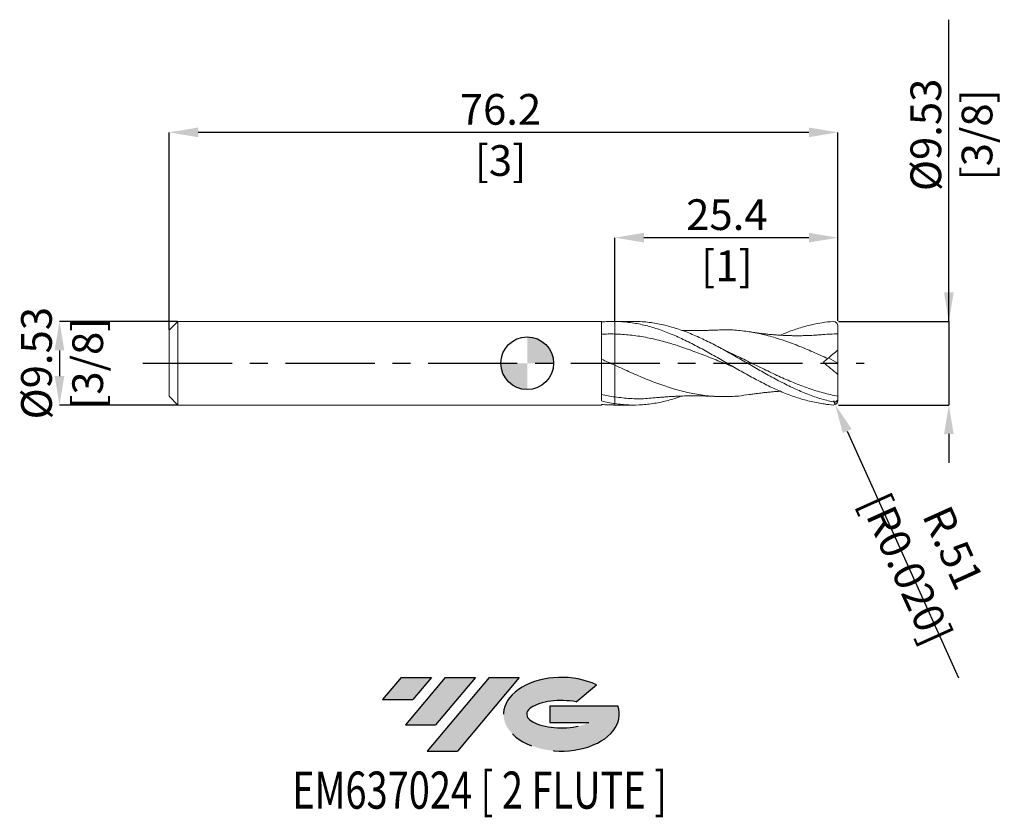
# Model space of a CAD drawing. Units: millimetres. Extents: x -58 to 54, y -52 to 39.
import ezdxf
from ezdxf.enums import TextEntityAlignment as Align

# ---------------------------------------------------------------- set-up
doc = ezdxf.new("R2010")
doc.units = ezdxf.units.MM
doc.header["$PDSIZE"] = -1
doc.linetypes.add('CENTERX2', pattern=[20.319999999999997, 12.7, -2.54, 2.54, -2.54])
for name, color, linetype in [('FORMAT', 2, 'Continuous'), ('중심선', 1, 'CENTERX2'), ('해칭선', 100, 'Continuous')]:
    doc.layers.add(name, color=color, linetype=linetype)
doc.layers.add('외형선', color=4, linetype='Continuous', lineweight=30)
doc.layers.add('치수문자_일반주서', color=7, linetype='Continuous', lineweight=15)
doc.styles.add('SLDTEXTSTYLE0', font='TXT', dxfattribs={"width": 0.75})
doc.dimstyles.new('SLDDIMSTYLE0', dxfattribs={"dimtxt": 3.5, "dimasz": 3.302, "dimexe": 0, "dimexo": 0.0625, "dimgap": 0.875, "dimtad": 1, "dimrnd": 1e-09, "dimzin": 12, "dimdsep": 46, "dimtxsty": 'SLDTEXTSTYLE0', "dimsah": 1, "dimcen": 0.09, "dimadec": 0, "dimazin": 3, "dimtfac": 1, "dimtmove": 0, "dimatfit": 0, "dimfxl": 1, "dimfrac": 2, "dimtolj": 1, "dimtzin": 12, "dimarcsym": 0})

# ---------------------------------------------------------------- blocks, each defined once
blk = doc.blocks.new('블럭10')
at = {"layer": '중심선'}
for p, q in [((2.268634060543552, 16.24717430164393), (0.1404042013395286, 13.71084872107135)), ((2.268634060543552, 16.24717430164393), (5.714909304380834, 16.24717430164393)), ((7.28139805157953, 16.24717430164393), (2.750260043222114, 10.84717430164391)), ((5.714909304380834, 16.24717430164393), (3.58671253028996, 13.71088815037384)), ((12.29416204261559, 16.24717430164393), (5.245725140726316, 7.84717430164391)), ((10.72767329541681, 16.24717430164393), (6.196535287059397, 10.84717430164391)), ((7.28139805157953, 16.24717430164393), (10.72767329541681, 16.24717430164393)), ((15.74043728645272, 16.24717430164393), (8.692000384563599, 7.84717430164391)), ((12.29416204261559, 16.24717430164393), (15.74043728645272, 16.24717430164393)), ((22.22332737316547, 13.45928029700563), (24.52862924686651, 15.39360700705356)), ((0.1404042013395286, 13.71084872107135), (3.58671253028996, 13.71088815037384)), ((19.22039502424796, 13.00717430171391), (19.22036997980202, 11.08717430171403)), ((19.22039502424796, 13.00717430171391), (26.96566020931264, 13.00717430171391)), ((2.750260043222114, 10.84717430164391), (6.196535287059397, 10.84717430164391)), ((19.22036997980202, 11.08717430171403), (23.66174974927406, 11.08717430171406)), ((5.245725140726316, 7.84717430164391), (8.692000384563599, 7.84717430164391))]:
    blk.add_line(p, q, dxfattribs=at)
for centre, major_axis, ratio, start_param, end_param in [((20.54032771741204, 12.0471743016438), (6.600054785286829, -1.261213355974178e-13), 0.636358354079598, 0.9219305317359503, 6.513795318482858), ((20.54032771746488, 12.04717430159265), (3.960054785062283, 1.540847449632565e-10), 0.3939339440162632, 1.131841032648279, 5.62031148352944)]:
    blk.add_ellipse(centre, major_axis=major_axis, ratio=ratio, start_param=start_param, end_param=end_param, dxfattribs=at)
at = {"layer": 'FORMAT', "color": 2, "style": 'SLDTEXTSTYLE0', "width": 0.75}
blk.add_attdef('AUTOATTR0', text='', height=4.233333333333333, dxfattribs=at).set_placement((3.448148490846466, -0.0412997538344756), align=Align.BOTTOM_LEFT)
blk = doc.blocks.new('_D')
at = {"layer": 'Defpoints', "color": 0}
for p in [(-39.8, 4.763574928723896), (-53.29999999999999, -4.76142507127616), (-39.8, -4.761425071276109)]:
    blk.add_point(p, dxfattribs=at)
at = {"layer": '치수문자_일반주서', "color": 0, "lineweight": -2}
for p, q in [((-39.8625, 4.763574928723896), (-53.30000000000003, 4.763574928723846)), ((-53.30000000000001, 1.461574928723846), (-53.3, -1.459425071276161)), ((-39.8625, -4.761425071276109), (-53.29999999999999, -4.76142507127616))]:
    blk.add_line(p, q, dxfattribs=at)
at = {"layer": '치수문자_일반주서', "color": 0}
for points in [[(-52.74966666666668, 1.461574928723848), (-53.85033333333335, 1.461574928723844), (-53.30000000000003, 4.763574928723846)], [(-53.85033333333334, -1.459425071276162), (-52.74966666666667, -1.459425071276159), (-53.29999999999999, -4.76142507127616)]]:
    blk.add_solid(points, dxfattribs=at)
at = {"layer": '치수문자_일반주서', "color": 0, "insert": (-57.67500000000001, 0.0010749287238821), "char_height": 3.5, "attachment_point": 2, "rotation": 90.00000000000021, "style": 'SLDTEXTSTYLE0'}
blk.add_mtext('\\A1;%%c9.53 [3/8]', dxfattribs=at)
blk = doc.blocks.new('_D_1')
at = {"layer": 'Defpoints', "color": 0}
for p in [(35.40000000000001, 4.763574928723899), (35.40000000000001, -4.7614250712761), (48.0500000000001, -4.761425071276053)]:
    blk.add_point(p, dxfattribs=at)
at = {"layer": '치수문자_일반주서', "color": 0, "lineweight": -2}
for p, q in [((48.05000000000006, 4.763574928723948), (48.04999999999993, 39.14882492872394)), ((48.05000000000005, 8.065574928723947), (48.05000000000003, 11.36757492872395)), ((35.46250000000001, 4.763574928723899), (48.05000000000006, 4.763574928723948)), ((48.05000000000006, 4.763574928723948), (48.0500000000001, -4.761425071276051)), ((35.46250000000001, -4.7614250712761), (48.0500000000001, -4.761425071276051)), ((48.05000000000011, -8.06342507127605), (48.05000000000013, -11.36542507127605))]:
    blk.add_line(p, q, dxfattribs=at)
at = {"layer": '치수문자_일반주서', "color": 0}
for points in [[(47.49966666666671, 8.065574928723946), (48.60033333333338, 8.065574928723949), (48.05000000000006, 4.763574928723948)], [(48.60033333333345, -8.063425071276049), (47.49966666666678, -8.063425071276052), (48.0500000000001, -4.761425071276051)]]:
    blk.add_solid(points, dxfattribs=at)
at = {"layer": '치수문자_일반주서', "color": 0, "insert": (43.67499999999998, 26.02382492872392), "char_height": 3.5, "attachment_point": 2, "rotation": 90.00000000000021, "style": 'SLDTEXTSTYLE0'}
blk.add_mtext('\\A1;%%c9.53 [3/8]', dxfattribs=at)
blk = doc.blocks.new('_D_2')
at = {"layer": 'Defpoints', "color": 0}
for p in [(10.00000000000001, 14.30755048907219), (10.00000000000001, 4.762488711969003), (35.40000000000001, 4.763574928723899)]:
    blk.add_point(p, dxfattribs=at)
at = {"layer": '치수문자_일반주서', "color": 0, "lineweight": -2}
for p, q in [((10.00000000000001, 4.824988711969003), (10.00000000000001, 14.30755048907219)), ((32.09800000000001, 14.30755048907219), (13.30200000000001, 14.30755048907219)), ((35.40000000000001, 4.826074928723899), (35.40000000000001, 14.30755048907219))]:
    blk.add_line(p, q, dxfattribs=at)
at = {"layer": '치수문자_일반주서', "color": 0}
for points in [[(13.30200000000001, 14.85788382240553), (13.30200000000001, 13.75721715573886), (10.00000000000001, 14.30755048907219)], [(32.09800000000001, 13.75721715573886), (32.09800000000001, 14.85788382240553), (35.40000000000001, 14.30755048907219)]]:
    blk.add_solid(points, dxfattribs=at)
at = {"layer": '치수문자_일반주서', "color": 0, "insert": (22.75340701373266, 18.68255048907219), "char_height": 3.5, "attachment_point": 2, "style": 'SLDTEXTSTYLE0'}
blk.add_mtext('\\A1;25.4 [1]', dxfattribs=at)
blk = doc.blocks.new('_D_3')
at = {"layer": 'Defpoints', "color": 0}
for p in [(-40.8, 26.30755048907215), (35.40000000000001, 4.763574928723899), (-40.8, 3.763574928723887)]:
    blk.add_point(p, dxfattribs=at)
at = {"layer": '치수문자_일반주서', "color": 0, "lineweight": -2}
for p, q in [((-40.8, 3.826074928723887), (-40.8, 26.30755048907215)), ((32.09800000000001, 26.30755048907215), (-37.498, 26.30755048907215)), ((35.40000000000001, 4.826074928723899), (35.40000000000001, 26.30755048907215))]:
    blk.add_line(p, q, dxfattribs=at)
at = {"layer": '치수문자_일반주서', "color": 0}
for points in [[(-37.498, 26.85788382240548), (-37.498, 25.75721715573881), (-40.8, 26.30755048907215)], [(32.09800000000001, 25.75721715573881), (32.09800000000001, 26.85788382240548), (35.40000000000001, 26.30755048907215)]]:
    blk.add_solid(points, dxfattribs=at)
at = {"layer": '치수문자_일반주서', "color": 0, "insert": (-3.042888962897313, 30.68255048907215), "char_height": 3.5, "attachment_point": 2, "style": 'SLDTEXTSTYLE0'}
blk.add_mtext('\\A1;76.2 [3]', dxfattribs=at)
blk = doc.blocks.new('SW_DOWELSYMBOL_0')
at = {"linetype": 'Continuous', "lineweight": 0}
h = blk.add_hatch(color=0, dxfattribs=at)
edge = h.paths.add_edge_path(flags=0)
edge.add_arc((6.9e-15, 0), 3.000000000000002, 0, 90)
edge.add_line((6.9e-15, 3.000000000000002), (6.9e-15, 0))
edge.add_line((6.9e-15, 0), (3.000000000000009, 0))
h = blk.add_hatch(color=0, dxfattribs=at)
edge = h.paths.add_edge_path(flags=0)
edge.add_arc((6.9e-15, 0), 3.000000000000002, 180, 270.0000000000008)
edge.add_line((6.9e-15, -3.000000000000002), (6.9e-15, 0))
edge.add_line((6.9e-15, 0), (-2.999999999999995, 0))
at = {"layer": '해칭선', "color": 0}
blk.add_circle((0, 0), 3.000000000000002, dxfattribs=at)
blk = doc.blocks.new('*D18')
at = {"layer": 'Defpoints', "color": 0}
for p in [(34.892, -4.253425071276101), (35.10080240884925, -4.716529329579511)]:
    blk.add_point(p, dxfattribs=at)
at = {"layer": '치수문자_일반주서', "color": 0, "lineweight": -2}
for p, q in [((34.892, -4.253425071276101), (35.10080240884925, -4.716529329579511)), ((36.45801806636934, -7.726707008551683), (49.14420300323455, -35.86348137942892))]:
    blk.add_line(p, q, dxfattribs=at)
at = {"layer": '치수문자_일반주서', "color": 0}
blk.add_solid([(36.95971434619803, -7.500504398965002), (35.95632178654065, -7.952909618138366), (35.10080240884925, -4.716529329579511)], dxfattribs=at)
at = {"layer": '치수문자_일반주서', "color": 0, "insert": (45.87272757231486, -22.22123357830067), "char_height": 3.5, "attachment_point": 5, "rotation": 294.26945139705316, "style": 'SLDTEXTSTYLE0'}
blk.add_mtext('\\A1;R.51 [R0.020]', dxfattribs=at)

msp = doc.modelspace()

# ---------------------------------------------------------------- hatches: boundary and pattern name
at = {"layer": '중심선'}
for points in [[(-10.92536362774436, -35.7989250712761), (-14.37163887158164, -35.7989250712761), (-16.49986873078569, -38.33525065184867), (-13.05356040183523, -38.33521122254619)], [(-5.912599636708379, -35.79892507127613), (-9.35887488054566, -35.79892507127608), (-13.89001288890308, -41.19892507127612), (-10.4437376450658, -41.19892507127612)], [(-0.8998356456725101, -35.79892507127613), (-4.346110889509598, -35.79892507127608), (-11.39454779139887, -44.19892507127612), (-7.948272547561593, -44.19892507127612)]]:
    msp.add_hatch(color=256, dxfattribs=at).paths.add_polyline_path(points, flags=0)
h = msp.add_hatch(color=256, dxfattribs=at)
edge = h.paths.add_edge_path(flags=0)
edge.add_ellipse((3.900054785339689, -39.99892507132738), major_axis=(3.960054785062283, 1.540882976769353e-10), ratio=0.3939339440162628, start_angle=39.99803423149251, end_angle=342.90460819391564, ccw=False)
edge.add_line((5.583054441040284, -38.58681907591438), (7.88835631474135, -36.65249236586643))
edge.add_ellipse((3.900054785286843, -39.99892507127625), major_axis=(6.600054785286829, -1.27897692436818e-13), ratio=0.636358354079598, start_angle=39.99873849337434, end_angle=368.4976242363725)
edge.add_line((10.32538727718745, -39.03892507120613), (2.580122092122765, -39.03892507120613))
edge.add_line((2.580122092122765, -39.03892507120613), (2.580097047676831, -40.95892507120602))
edge.add_line((2.580097047676831, -40.95892507120602), (7.021476817148868, -40.95892507120599))

# ---------------------------------------------------------------- linework, layer by layer
at = {"color": 1, "linetype": 'Continuous', "lineweight": 15}
for p, q in [((12.13207662970084, 4.763574928723896), (10.00000000000001, 4.763574928723896)), ((35.40000000000001, 0.0010749287238964), (35.40000000000001, 1.501074928723897)), ((34.3485810710064, 0.6188296931925461), (35.40000000000001, 0.0010749287238964)), ((35.40000000000001, 0.0010749287238964), (35.40000000000001, -1.271669601742287)), ((35.40000000000001, -3.973572247295049), (35.40000000000001, -3.756405480329736)), ((35.40000000000001, -3.973572247295049), (35.40000000000001, -4.253425071276101)), ((10.00000000000001, -4.761425071276109), (12.13207662970083, -4.761425071276109))]:
    msp.add_line(p, q, dxfattribs=at)
for centre, start, end in [((34.892, 4.255574928723899), 0, 90), ((34.892, -4.253425071276101), 270, 0)]:
    msp.add_arc(centre, 0.508, start, end, dxfattribs=at)
for points, knots in [([(10.00000000000001, 4.762488711983018), (10.25960562474688, 4.759290479783303), (10.52012592803086, 4.749010982410361), (11.03952382604395, 4.714421404451342), (11.29706397418335, 4.690171312238167), (12.07305331296367, 4.596654378190545), (12.59665565380349, 4.506250435278427), (13.62873345682288, 4.27423579152037), (14.15060791614181, 4.131682462951969), (14.92822175372202, 3.882904218376334), (15.18526922410029, 3.794351659231964), (15.70390358240394, 3.605766090523632), (15.96437678971624, 3.505839261895031), (16.7440595197561, 3.191118897467441), (17.25885583089136, 2.961822506430846), (18.03910761274265, 2.5924536924935), (18.29926951904072, 2.465279395256331), (18.81629305174264, 2.204565965142221), (19.07407331862692, 2.07088519108372), (19.59361821306309, 1.797095506206729), (19.85413020981434, 1.657196934562073), (20.37316160388901, 1.373261822440136), (20.63034569504544, 1.229480664017875), (21.40723109868017, 0.792343229395999), (21.93066064966483, 0.4934359363523059), (22.96128935223656, -0.1035851640503519), (23.48480019814927, -0.4048167121150202), (24.26161372857423, -0.8487925734553398), (24.51881961742555, -0.995419032649837), (25.03788479303331, -1.286164019725799), (25.29839887346804, -1.430022273609444), (25.81791822901102, -1.712789558574364), (26.07565142234466, -1.851475662996109), (26.59273101717297, -2.123256585034217), (26.85290633732838, -2.256485564919325), (27.63315362126063, -2.645470381624366), (28.14792864954898, -2.889737530537986), (28.9276407209645, -3.229515507209686), (29.18810883030414, -3.338219018799342), (29.7067034610745, -3.545088658107292), (29.96374743453205, -3.643137689656471), (30.74142426459115, -3.921504567255291), (31.26316231229329, -4.085166886877762), (32.29536843645288, -4.361236712478624), (32.81897618386292, -4.474750109597269), (33.59488480112496, -4.603649393588708), (33.85246503791203, -4.639822230315222), (34.11619714761868, -4.698499422846645), (34.53746488389674, -4.739425898417182), (34.90199010056308, -4.761425071276101)], [0, 0, 0, 0, 0.0312500000000001, 0.0312500000000001, 0.0625000000000002, 0.0625000000000002, 0.1250000000000002, 0.1250000000000002, 0.1875000000000003, 0.1875000000000003, 0.2187500000000003, 0.2187500000000003, 0.2500000000000003, 0.2500000000000003, 0.3125000000000003, 0.3125000000000003, 0.3437500000000003, 0.3437500000000003, 0.3750000000000003, 0.3750000000000003, 0.4062500000000003, 0.4062500000000003, 0.4375000000000004, 0.4375000000000004, 0.5000000000000007, 0.5000000000000007, 0.5625000000000009, 0.5625000000000009, 0.5937500000000011, 0.5937500000000011, 0.6250000000000009, 0.6250000000000009, 0.6562500000000009, 0.6562500000000009, 0.6875000000000008, 0.6875000000000008, 0.7500000000000007, 0.7500000000000007, 0.7812500000000006, 0.7812500000000006, 0.8125000000000004, 0.8125000000000004, 0.8750000000000003, 0.8750000000000003, 0.9375000000000002, 0.9375000000000002, 0.9687500000000001, 0.9687500000000001, 1, 1, 1, 1]), ([(34.892, -4.417075946245422), (34.37161463554673, -4.289616418703595), (33.33050896454347, -4.034615325260831), (31.76850274794324, -3.465995221711974), (30.20680807682042, -2.784764299974162), (28.64591256133756, -2.001000641786297), (27.09480730408644, -1.151757463798254), (25.5529825591851, -0.267211170003535), (24.01974262350798, 0.6213626815069271), (22.48566072238192, 1.488254295313158), (20.94135568982625, 2.309619843271345), (19.3874224595182, 3.055506608625422), (17.82360615832988, 3.696214006096692), (16.25977393936709, 4.206303908215559), (14.69541824433514, 4.558630979385424), (13.31941266021955, 4.747625861089308), (12.46484776442813, 4.744864340149423), (12.13207662970084, 4.7437889923774)], [0, 0, 0, 0, 0.0685945718848195, 0.1372332941460744, 0.2058499190718339, 0.2744281868742994, 0.3429877392924146, 0.4103223216891465, 0.4776841448399086, 0.5450976312474469, 0.6124955637859112, 0.681223969999581, 0.7499338832666214, 0.8186443644414007, 0.8873744711430739, 0.9561431493131123, 1, 1, 1, 1]), ([(28.86617677897334, 3.19275427943741), (29.08051981531207, 3.286581195938954), (29.77632667131188, 3.591164973859902), (30.95686542422124, 4.002965120765339), (32.33590933045551, 4.38286223370675), (33.64874570452236, 4.633566043272812), (34.38819319493658, 4.727868446634598), (34.90542492128748, 4.763574928723899)], [0, 0, 0, 0, 0.1066866379890855, 0.3463293952739591, 0.587823602463658, 0.7933314445931139, 1, 1, 1, 1]), ([(21.4870907295887, 3.785542330313783), (21.3016174117882, 3.776158200383763), (20.97055992914266, 3.759408155319101), (20.50985083877043, 3.74300197896126), (20.15010349062579, 3.733172323253293), (19.85908909986664, 3.727168706670897), (19.59182019489286, 3.723210454683923), (19.26099518458127, 3.720270023018773), (18.85939602658611, 3.719997219488124), (18.43065608802107, 3.724137218080359), (18.05885525765246, 3.731228534665483), (17.79648187000779, 3.737899801457898), (17.65508353804297, 3.742458454205563), (17.60858137164298, 3.74395767435679)], [0, 0, 0, 0, 0.1469647227151449, 0.2623222127945558, 0.3523496492818046, 0.4211451201772563, 0.4868891496243286, 0.5589895028668714, 0.676664455861633, 0.7972214303119298, 0.8904947192468335, 0.9639866134451494, 1, 1, 1, 1]), ([(34.24552765837812, 0.5323576126639907), (33.67995431385835, 0.7889047097034444), (32.54881910902967, 1.30199369448282), (30.85211810647207, 2.010739359650266), (29.15537441787253, 2.636493214512733), (27.45850863214894, 3.150098530400427), (25.7614402135565, 3.533175057488009), (24.06408835782371, 3.759173809270978), (22.6384051026377, 3.841126235771414), (21.77848793097629, 3.78470242791489), (21.48448232611877, 3.765411133004276)], [0, 0, 0, 0, 0.1329640505391092, 0.2659254011857846, 0.398889637192789, 0.531862338946722, 0.664849072565808, 0.7978553805485713, 0.9308867725066065, 1, 1, 1, 1]), ([(33.63343509636437, 3.258694322019021), (33.4986924408193, 3.246967968735201), (33.24218666908048, 3.224644842576073), (32.82382027516062, 3.197430114358176), (32.47120151176745, 3.17810903138813), (32.14534066783658, 3.16284145948799), (31.77578835026577, 3.149137046097815), (31.35626998360493, 3.138945720500614), (30.95587256506233, 3.134898107357552), (30.63386782593793, 3.135095736712803), (30.36270436602965, 3.137639800548779), (30.07817833562773, 3.142549663925315), (29.73578211735768, 3.151613082457311), (29.37231917834713, 3.165583731646156), (29.0023212256975, 3.183964993803673), (28.61221908361052, 3.207273112911362), (28.18588448714398, 3.238255526169161), (27.77490810977921, 3.273866344547395), (27.45772872355812, 3.304566280569631), (27.21387693595102, 3.329986910444999), (26.99538959428662, 3.354013991007328), (26.73488000737614, 3.384256793414338), (26.37787762934399, 3.428502660991462), (25.89175444813403, 3.494239602303699), (25.52328198484958, 3.550607229669258), (25.31077672591177, 3.583115540174351)], [0, 0, 0, 0, 0.0537839027626986, 0.1023868902498892, 0.1445305542543438, 0.1764678713362389, 0.2190448022365545, 0.2791537044004052, 0.3268915429305038, 0.3632281799608619, 0.3949763150898029, 0.4244395079840626, 0.4655324541741034, 0.5181875977307122, 0.5551949086839832, 0.598567519334774, 0.6585153544172199, 0.7085731979200321, 0.7464393603184062, 0.7725290840118253, 0.7962093576802756, 0.8252007063026798, 0.865541945813569, 0.9224554167047674, 1, 1, 1, 1]), ([(23.57430686012437, -0.4544935506041404), (23.02992772497059, -0.2348517816182865), (21.92474558391886, 0.2110583292525171), (20.25861861281381, 0.8800717438387609), (18.57578307942292, 1.517912278660105), (16.89263567427212, 2.093000140776547), (15.19156559491349, 2.587191258001767), (13.47279031425267, 2.972833447345052), (11.73633521993861, 3.241787737280361), (10.57876306571203, 3.299477334969496), (10.00000000000001, 3.328320987001334)], [0, 0, 0, 0, 0.1203155836693313, 0.2442610779415654, 0.3682313342405755, 0.4922333091497231, 0.6162339984096478, 0.7441676396725754, 0.872088905533175, 1, 1, 1, 1]), ([(35.40000000000001, 3.334824928723893), (34.83890132358709, 3.333278033623881), (34.24977860632159, 3.33165387893781), (33.66067909450322, 3.258941677023104), (33.63265615751303, 3.255482822599028)], [0, 0, 0, 0, 0.9524308942241454, 0.9999999999999999, 0.9999999999999999, 0.9999999999999999, 0.9999999999999999]), ([(35.40000000000001, 1.501074928723957), (35.40000000000001, 1.966775327254041), (35.40000000000001, 2.373179306812605), (35.40000000000001, 2.997286459812504), (35.40000000000001, 3.214561818410357), (35.40000000000001, 3.334824928723893)], [0, 0, 0, 0, 0.5, 0.5, 1, 1, 1, 1]), ([(23.06081597032137, 1.221475599235776), (22.84131264862287, 1.32632293757974), (22.53936298556215, 1.470551363103341), (22.09969741281308, 1.694081554606127), (21.87902484862051, 1.809806643953671), (21.74087424106241, 1.882255575072846)], [0, 0, 0, 0, 0.4989010261485621, 0.68629028290119, 1, 1, 1, 1]), ([(35.40000000000001, -3.756405480329736), (34.83890345200765, -3.638892267049517), (33.71684771935158, -3.403894609167468), (32.03402091810805, -2.868450134463342), (30.35155746674486, -2.22518920146387), (28.66935890879636, -1.486939031755726), (26.98731844199731, -0.686849153026806), (25.30532829858587, 0.1382901329321145), (23.99100745053412, 0.7892703198290684), (23.23732589739689, 1.135035195593686), (23.04432354739737, 1.223578471320794)], [0, 0, 0, 0, 0.1362255833044935, 0.2724178169125163, 0.4085840576089666, 0.544731714296434, 0.6808682332235717, 0.8170010830547294, 0.9531377398441198, 1, 1, 1, 1]), ([(25.31767718784143, -3.565172024638101), (24.89984937554608, -3.628984225036083), (23.91614079643004, -3.779219817633242), (22.36641039694313, -3.832510369279608), (20.64171745138086, -3.747067668725698), (18.8902302699069, -3.487805061111545), (17.11203764922479, -3.064569173393891), (15.33392929261345, -2.499118927041473), (13.5558946330161, -1.817861819274324), (11.77792521098765, -1.053198051360602), (10.59263614859921, -0.5089305502843212), (10.00000000000001, -0.2368006489119159)], [0, 0, 0, 0, 0.0818349197415613, 0.1926671950792526, 0.303517934547033, 0.4196097656436572, 0.5356963488461479, 0.651778172720516, 0.7678557276373882, 0.8839295055881862, 1, 1, 1, 1]), ([(35.40000000000001, -3.756405480329733), (35.40000000000001, -3.468365311406726), (35.4, -3.104415513380661), (35.40000000000001, -2.258267259231218), (35.40000000000001, -1.776801768807966), (35.40000000000001, -1.271669601742439)], [0, 0, 0, 0, 0.5, 0.5, 1, 1, 1, 1]), ([(25.31077672591176, -3.580965682726565), (25.49613918584767, -3.552531660021533), (25.82528506033765, -3.502041710375032), (26.26440938907419, -3.441379397945956), (26.60529032084097, -3.397925640171854), (26.85878398135283, -3.367586720096354), (27.07846731331644, -3.342591725981138), (27.29952354512361, -3.318697211313316), (27.56178169821873, -3.29210641195408), (27.86236055904909, -3.263947779489877), (28.21111048854159, -3.23453609131018), (28.5500180996113, -3.209454312192114), (28.77436607826666, -3.195870997249101), (28.86557948651756, -3.190348413721835)], [0, 0, 0, 0, 0.1585942180557602, 0.2816138316737149, 0.3722756884839852, 0.4419340052874794, 0.4928980656227226, 0.5571950960963217, 0.6286403877428977, 0.7139922128906091, 0.8106897819694863, 0.9230319332192018, 1, 1, 1, 1]), ([(17.60831510955511, -3.741893893090385), (17.15885041693851, -3.895469271159358), (16.18800779746849, -4.227191706268989), (14.69541462414282, -4.559145540712734), (13.13027215027092, -4.753703725199978), (11.56487117995033, -4.786033506984796), (10.52151332894922, -4.664156624568556), (10.00000000000006, -4.603237527051007)], [0, 0, 0, 0, 0.1772476773319028, 0.3828545427096918, 0.5885767950566589, 0.7943536965662736, 1, 1, 1, 1]), ([(14.32952224823699, -3.939470497072224), (14.04392341181463, -3.972240096563768), (13.17950215612034, -4.071423758149804), (11.73632857725464, -4.05558283135047), (10.57876145577334, -3.913935238775487), (10.00000000000002, -3.843114147398447)], [0, 0, 0, 0, 0.1978928371272244, 0.598961735647435, 1, 1, 1, 1]), ([(14.32460881008669, -3.96198766699333), (14.50564207243712, -3.944357781649376), (14.82170059419106, -3.913578490439814), (15.24919034826168, -3.87700310455042), (15.63208871320434, -3.847163339580014), (15.98046377616358, -3.822518627967474), (16.33739405718409, -3.799971738292239), (16.71245534229783, -3.778862796781006), (17.09766957015039, -3.760416605817913), (17.45556489633378, -3.746533525269155), (17.78421578719415, -3.736000943243005), (18.16904544815597, -3.726359715813643), (18.66894286339559, -3.718729126162736), (19.18614383574447, -3.717350306755038), (19.63134189405903, -3.721325511837151), (19.99344450264437, -3.727437458477825), (20.38275947106908, -3.736942550839085), (20.89721918532288, -3.753800649999397), (21.27255461764581, -3.772629935352843), (21.4870907295887, -3.783392472865997)], [0, 0, 0, 0, 0.0769202742284361, 0.1342919408836964, 0.1785824607053774, 0.2352080600228934, 0.2799039964083428, 0.3280666206799954, 0.3920189247378526, 0.4409619371013195, 0.4778699601659172, 0.5299786195568006, 0.6019973379790069, 0.6871750773090601, 0.746572483548436, 0.7881278107425498, 0.8390896377024007, 0.9080260467683494, 1, 1, 1, 1]), ([(34.892, -4.417075946245422), (34.95257194843491, -4.430121282100477), (35.01447260783613, -4.431394221522154), (35.13547126984771, -4.405354170952929), (35.19379563325234, -4.377652228427555), (35.29289222001456, -4.29447375369172), (35.33352164003846, -4.23870167185933), (35.3868697312605, -4.113159975444217), (35.40000000000001, -4.043627750483275), (35.40000000000001, -3.97357224729505)], [0, 0, 0, 0, 0.25, 0.25, 0.5, 0.5, 0.75, 0.75, 1, 1, 1, 1])]:
    msp.add_open_spline(points, degree=3, knots=knots, dxfattribs=at)
for points in [[(35.40000000000001, 3.334824928723893), (35.40000000000001, 3.599178288631198), (35.40000000000001, 3.920877329051569), (35.40000000000001, 4.255574928723899)], [(35.40000000000001, 1.501074928723898), (35.02524444710682, 1.186617682509586), (34.63995761033166, 0.8633236398740869), (34.24552765837765, 0.5323576126642017)], [(34.24552765837765, 0.5323576126642044), (34.07901577711768, 0.3926375545123213), (33.91259687325874, 0.252995513663361), (33.74626864107709, 0.1134295553853733)], [(35.40000000000001, -1.271669601742287), (34.84051019568364, -0.8318162005510502), (34.28907819674813, -0.370615116472391), (33.74626864107709, 0.1134295553853698)]]:
    msp.add_open_spline(points, degree=3, dxfattribs=at)
at = {"layer": '외형선', "linetype": 'Continuous', "lineweight": 15}
for p, q in [((-39.8, 4.763574928723887), (-40.8, 3.763574928723888)), ((8.479976710176384, 4.763574928723894), (-39.8, 4.763574928723891)), ((-39.8, 4.763574928723887), (-39.8, -4.761425071276109)), ((8.479976710176382, -4.302027496674516), (8.479976710176384, 4.763574928723894)), ((10.00000000000001, 4.763574928723894), (9.823933129051353, 4.763574928723894)), ((10.00000000000001, 4.763574928723894), (10.00000000000001, 4.762488711983016)), ((-40.8, 3.763574928723887), (-40.8, -3.761425071276109)), ((-40.8, -3.761425071276107), (-39.8, -4.761425071276106)), ((-39.8, -4.761425071276109), (8.479976710176384, -4.761425071276107)), ((8.479976710176384, -4.761425071276107), (8.479976710176384, -4.698316998021752)), ((9.82393312905136, -4.761425071276107), (10.00000000000001, -4.761425071276107)), ((10.00000000000001, -4.603237527050996), (10.00000000000001, -4.761425071276107))]:
    msp.add_line(p, q, dxfattribs=at)
for points, knots in [([(8.479976710176384, 4.700466283358537), (8.734227074134825, 4.724235126503009), (8.98864570563226, 4.741325624486789), (9.494585882619509, 4.761999902712399), (9.746203068525663, 4.76561538352267), (10.00000000000001, 4.762488711983018)], [0, 0, 0, 0, 0.5, 0.5, 1, 1, 1, 1]), ([(10.00000000000001, 4.762488711969016), (10.00000000000001, 4.528251780094206), (10.00000000000001, 4.273060898805988), (10.00000000000001, 3.776937187746943), (10.00000000000001, 3.537294783906649), (10.00000000000001, 3.328320987001333)], [0, 0, 0, 0, 0.5, 0.5, 1, 1, 1, 1]), ([(10.00000000000001, 4.762488711969001), (10.00000000000001, 4.528251780094194), (10.00000000000001, 4.273060898805977), (10.00000000000001, 3.776937187746939), (10.00000000000001, 3.537294783906648), (10.00000000000001, 3.328320987001334)], [0, 0, 0, 0, 0.4999999999999996, 0.4999999999999996, 1, 1, 1, 1]), ([(10.00000000000001, 3.328320987001333), (9.746202090222504, 3.334719453051194), (9.494583943532987, 3.336394434690832), (8.98864179402295, 3.330329536403805), (8.73422217125918, 3.322567965315106), (8.47997082987047, 3.310102950864658)], [0, 0, 0, 0, 0.5, 0.5, 1, 1, 1, 1]), ([(10.00000000000001, 3.328320987001333), (10.00000000000001, 3.212942873400789), (10.00000000000001, 3.044118473698933), (10.00000000000001, 2.60043617295635), (10.00000000000001, 2.32558777509879), (10.00000000000001, 1.691962873982651), (10.00000000000001, 1.333523992562117), (10.00000000000001, 0.5713349408192112), (10.00000000000001, 0.1680416335976097), (10.00000000000001, -0.2368006489119155)], [0, 0, 0, 0, 0.25, 0.25, 0.4999999999999999, 0.4999999999999999, 0.75, 0.75, 1, 1, 1, 1]), ([(10.00000000000001, 3.328320987001333), (10.00000000000001, 3.212942873400789), (10.00000000000001, 3.044118473698931), (10.00000000000001, 2.600436172956349), (10.00000000000001, 2.325587775098788), (10.00000000000001, 1.69196287398265), (10.00000000000001, 1.333523992562115), (10.00000000000001, 0.5713349408192098), (10.00000000000001, 0.1680416335976083), (10.00000000000001, -0.2368006489119168)], [0, 0, 0, 0, 0.25, 0.25, 0.4999999999999999, 0.4999999999999999, 0.75, 0.75, 1, 1, 1, 1]), ([(10.00000000000001, -0.2368006489119145), (9.74620158567647, -0.1199057147760661), (9.494582943476471, -0.0030093698947233), (8.98863977666565, 0.2308803580454118), (8.734219642670285, 0.3478881335307383), (8.47996779718581, 0.4642121916435513)], [0, 0, 0, 0, 0.5, 0.5, 1, 1, 1, 1]), ([(10.00000000000001, -0.2368006489119145), (10.00000000000001, -0.5982694794274471), (10.00000000000001, -0.9613932883322015), (10.00000000000001, -1.664493157324676), (10.00000000000001, -2.004254695435597), (10.00000000000001, -2.634547330290016), (10.00000000000001, -2.924896417653795), (10.00000000000001, -3.437304170267387), (10.00000000000001, -3.659298472480452), (10.00000000000001, -3.843114147398443)], [0, 0, 0, 0, 0.25, 0.25, 0.5, 0.5, 0.75, 0.75, 1, 1, 1, 1]), ([(10.00000000000001, -0.2368006489119159), (10.00000000000001, -0.5982694794274485), (10.00000000000001, -0.9613932883322028), (10.00000000000001, -1.664493157324677), (10.00000000000001, -2.004254695435598), (10.00000000000001, -2.634547330290018), (10.00000000000001, -2.924896417653797), (10.00000000000001, -3.437304170267387), (10.00000000000001, -3.659298472480451), (10.00000000000001, -3.843114147398443)], [0, 0, 0, 0, 0.2499999999999998, 0.2499999999999998, 0.4999999999999999, 0.4999999999999999, 0.75, 0.75, 1, 1, 1, 1]), ([(10.00000000000002, -3.843114147398447), (9.746199006658737, -3.804113457927128), (9.494577831626371, -3.75978822724381), (8.988629464820336, -3.660487622566294), (8.734206717633608, -3.605482113026156), (8.479952295433826, -3.545445515779148)], [0, 0, 0, 0, 0.5, 0.5, 1, 1, 1, 1]), ([(10.00000000000001, -4.603237527050997), (9.746199006658726, -4.565817397056397), (9.494577831626364, -4.521993259381958), (8.988629464820333, -4.421543340397652), (8.734206717633606, -4.364882480906775), (8.479952295433826, -4.302114954106356)], [0, 0, 0, 0, 0.5, 0.5, 1, 1, 1, 1]), ([(8.479976710176384, -4.698316425910749), (8.606554369766512, -4.709220181733404), (8.859776510862616, -4.731033449606597), (9.239752026486741, -4.750679222020097), (9.560858412295715, -4.76098013095192), (9.755784792542823, -4.76037540637765), (9.823933129051364, -4.760163988232346)], [0, 0, 0, 0, 0.2823797819217966, 0.5649086356315082, 0.8478874297396004, 0.9999999999999999, 0.9999999999999999, 0.9999999999999999, 0.9999999999999999])]:
    msp.add_open_spline(points, degree=3, knots=knots, dxfattribs=at)
for points in [[(10.00000000000001, -3.843114147398444), (10.00000000000001, -4.096486090043518), (10.00000000000001, -4.351488984198325), (10.00000000000001, -4.603237527049716)], [(10.00000000000001, -3.843114147398445), (10.00000000000001, -4.096486090043519), (10.00000000000001, -4.351488984198325), (10.00000000000001, -4.603237527049717)]]:
    msp.add_open_spline(points, degree=3, dxfattribs=at)
at = {"layer": '중심선', "ltscale": 0.8}
msp.add_line((-43.80000000000001, 0.0010749287238892), (38.40000000000001, 0.0010749287238993), dxfattribs=at)
at = {"layer": '해칭선'}
msp.add_circle((0, 0), 3.000000000000001, dxfattribs=at)

# ---------------------------------------------------------------- block references
at = {"color": 7, "linetype": 'Continuous'}
ref = msp.add_blockref('블럭10', (-16.64027293212521, -52.04609937292004), dxfattribs=at)
ref.add_attrib('AUTOATTR0', 'EM637024 [ 2 FLUTE ]', dxfattribs={"layer": 'FORMAT', "color": 2, "height": 4.233333333333333, "style": 'SLDTEXTSTYLE0', "width": 0.75}).set_placement((-26.78190894426184, -52.08739912675452), align=Align.BOTTOM_LEFT)
at = {"layer": '해칭선'}
msp.add_blockref('SW_DOWELSYMBOL_0', (0, 0), dxfattribs=at)

# ---------------------------------------------------------------- dimensions: what is measured, and where the dimension line sits
at = {"layer": '치수문자_일반주서'}
for base, p1, p2, picture, middle in [((48.0500000000001, -4.761425071276051), (35.40000000000001, 4.763574928723899), (35.40000000000001, -4.7614250712761), '_D_1', (48.04999999999998, 26.02382492872394)), ((-53.29999999999999, -4.76142507127616), (-39.8, 4.763574928723896), (-39.8, -4.761425071276109), '_D', (-53.30000000000001, 0.0010749287238984))]:
    dim = msp.add_linear_dim(base=base, p1=p1, p2=p2, angle=90.0000000000002, text='%%c<>', dimstyle='SLDDIMSTYLE0', dxfattribs=at)
    dim.commit()
    dim.dimension.update_dxf_attribs({"geometry": picture, "text_midpoint": middle, "dimtype": 160})
dim = msp.add_linear_dim(base=(-40.8, 26.30755048907215), p1=(35.40000000000001, 4.763574928723899), p2=(-40.8, 3.763574928723887), angle=5.3e-15, dimstyle='SLDDIMSTYLE0', dxfattribs=at)
dim.commit()
dim.dimension.update_dxf_attribs({"geometry": '_D_3', "text_midpoint": (-3.042888962897313, 26.30755048907215), "dimtype": 160})
dim = msp.add_linear_dim(base=(10.00000000000001, 14.30755048907219), p1=(35.40000000000001, 4.763574928723899), p2=(10.00000000000001, 4.762488711969003), dimstyle='SLDDIMSTYLE0', dxfattribs=at)
dim.commit()
dim.dimension.update_dxf_attribs({"geometry": '_D_2', "text_midpoint": (22.75340701373266, 14.30755048907219), "dimtype": 160})
dim = msp.add_radius_dim(center=(34.892, -4.253425071276101), mpoint=(35.10080240884925, -4.716529329579511), dimstyle='SLDDIMSTYLE0', dxfattribs=at)
dim.commit()
dim.dimension.update_dxf_attribs({"geometry": '*D18', "text_midpoint": (43.47971836356199, -23.30018303347639), "dimtype": 164})

doc.saveas('drawing.dxf')
